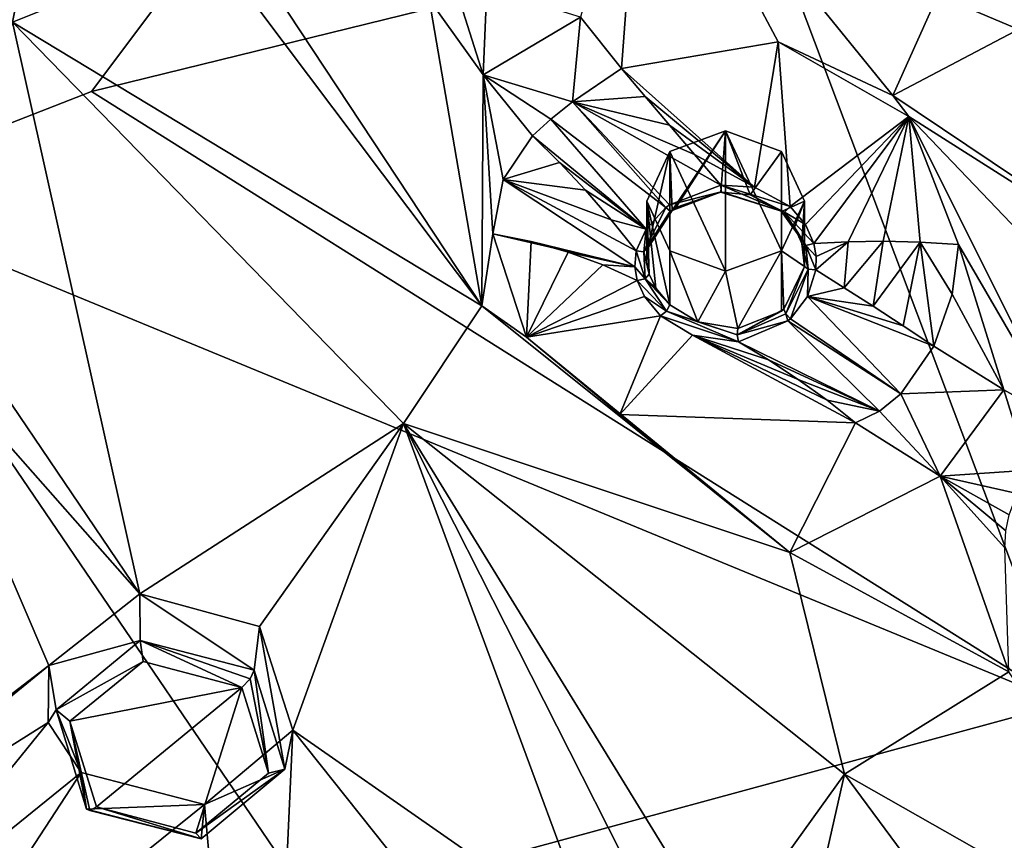
# Model space of a CAD drawing. Units: millimetres. Extents: x -52 to 189, y -452 to 452.
# Drawn here: x 18 to 30, y 185 to 195 of the extents above; entities that cross this region are included whole.
import ezdxf

# ---------------------------------------------------------------- set-up
doc = ezdxf.new("R2010")
doc.units = ezdxf.units.MM
doc.header["$LTSCALE"] = 17.087905
for name, color, linetype in [('131', 7, 'CONTINUOUS'), ('132', 7, 'CONTINUOUS'), ('155', 7, 'CONTINUOUS'), ('156', 7, 'CONTINUOUS'), ('193', 7, 'CONTINUOUS'), ('447', 7, 'CONTINUOUS'), ('448', 7, 'CONTINUOUS'), ('619', 7, 'CONTINUOUS'), ('620', 7, 'CONTINUOUS'), ('621', 7, 'CONTINUOUS'), ('622', 7, 'CONTINUOUS'), ('623', 7, 'CONTINUOUS'), ('624', 7, 'CONTINUOUS'), ('625', 7, 'CONTINUOUS'), ('626', 7, 'CONTINUOUS'), ('633', 7, 'CONTINUOUS'), ('645', 7, 'CONTINUOUS'), ('646', 7, 'CONTINUOUS'), ('649', 7, 'CONTINUOUS'), ('725', 7, 'CONTINUOUS'), ('748', 7, 'CONTINUOUS'), ('749', 7, 'CONTINUOUS'), ('91', 7, 'CONTINUOUS'), ('92', 7, 'CONTINUOUS'), ('93', 7, 'CONTINUOUS'), ('94', 7, 'CONTINUOUS'), ('95', 7, 'CONTINUOUS'), ('96', 7, 'CONTINUOUS')]:
    doc.layers.add(name, color=color, linetype=linetype)

msp = doc.modelspace()

# ---------------------------------------------------------------- linework, layer by layer
at = {"layer": '131', "linetype": 'CONTINUOUS'}
for points in [[(25.901, 193.681, 109.77), (26.608, 193.942, 109.903), (25.93, 192.932, 111.3), (25.901, 193.681, 109.77)], [(25.93, 192.932, 111.3), (26.608, 193.942, 109.903), (25.976, 192.967, 111.322), (25.93, 192.932, 111.3)], [(25.976, 192.967, 111.322), (26.608, 193.942, 109.903), (26.547, 193.164, 111.426), (25.976, 192.967, 111.322)], [(26.547, 193.164, 111.426), (26.608, 193.942, 109.903), (26.921, 193.131, 111.383), (26.547, 193.164, 111.426)], [(26.608, 193.942, 109.903), (27.315, 193.681, 109.77), (26.921, 193.131, 111.383), (26.608, 193.942, 109.903)], [(25.608, 193.051, 109.449), (25.901, 193.681, 109.77), (25.62, 192.453, 110.966), (25.608, 193.051, 109.449)], [(25.62, 192.453, 110.966), (25.901, 193.681, 109.77), (25.93, 192.932, 111.3), (25.62, 192.453, 110.966)], [(26.921, 193.131, 111.383), (27.315, 193.681, 109.77), (27.315, 192.917, 111.269), (26.921, 193.131, 111.383)], [(25.901, 192.421, 109.128), (25.608, 193.051, 109.449), (25.901, 191.733, 110.478), (25.901, 192.421, 109.128)], [(25.901, 191.733, 110.478), (25.608, 193.051, 109.449), (25.722, 191.945, 110.598), (25.901, 191.733, 110.478)], [(25.722, 191.945, 110.598), (25.608, 193.051, 109.449), (25.64, 192.125, 110.715), (25.722, 191.945, 110.598)], [(25.64, 192.125, 110.715), (25.608, 193.051, 109.449), (25.61, 192.275, 110.824), (25.64, 192.125, 110.715)], [(25.61, 192.275, 110.824), (25.608, 193.051, 109.449), (25.62, 192.453, 110.966), (25.61, 192.275, 110.824)]]:
    msp.add_3dface(points, dxfattribs=at)
at = {"layer": '132', "linetype": 'CONTINUOUS'}
for points in [[(27.315, 192.917, 111.269), (27.315, 193.681, 109.77), (27.608, 193.051, 109.449), (27.315, 192.917, 111.269)], [(27.315, 192.917, 111.269), (27.608, 193.051, 109.449), (27.481, 192.721, 111.169), (27.315, 192.917, 111.269)], [(27.608, 193.051, 109.449), (27.315, 192.421, 109.128), (27.606, 192.222, 110.942), (27.608, 193.051, 109.449)], [(27.481, 192.721, 111.169), (27.608, 193.051, 109.449), (27.575, 192.513, 111.068), (27.481, 192.721, 111.169)], [(27.575, 192.513, 111.068), (27.608, 193.051, 109.449), (27.603, 192.37, 111.003), (27.575, 192.513, 111.068)], [(27.603, 192.37, 111.003), (27.608, 193.051, 109.449), (27.606, 192.222, 110.942), (27.603, 192.37, 111.003)], [(25.901, 192.421, 109.128), (25.901, 191.733, 110.478), (26.255, 191.521, 110.391), (25.901, 192.421, 109.128)], [(26.608, 192.16, 108.995), (25.901, 192.421, 109.128), (26.255, 191.521, 110.391), (26.608, 192.16, 108.995)], [(27.315, 192.421, 109.128), (26.608, 192.16, 108.995), (26.764, 191.436, 110.443), (27.315, 192.421, 109.128)], [(27.317, 191.653, 110.64), (27.315, 192.421, 109.128), (26.764, 191.436, 110.443), (27.317, 191.653, 110.64)], [(27.606, 192.222, 110.942), (27.315, 192.421, 109.128), (27.347, 191.679, 110.657), (27.606, 192.222, 110.942)], [(27.347, 191.679, 110.657), (27.315, 192.421, 109.128), (27.317, 191.653, 110.64), (27.347, 191.679, 110.657)], [(26.764, 191.436, 110.443), (26.608, 192.16, 108.995), (26.255, 191.521, 110.391), (26.764, 191.436, 110.443)]]:
    msp.add_3dface(points, dxfattribs=at)
at = {"layer": '155', "linetype": 'CONTINUOUS'}
for points in [[(20.632, 187.101, 107.964), (21.022, 185.845, 107.242), (20.7, 187.657, 107.021), (20.632, 187.101, 107.964)], [(20.7, 187.657, 107.021), (21.022, 185.845, 107.242), (21.12, 186.342, 106.252), (20.7, 187.657, 107.021)], [(21.12, 186.342, 106.252), (21.022, 185.845, 107.242), (20.002, 185.398, 105.57), (21.12, 186.342, 106.252)], [(21.022, 185.845, 107.242), (19.958, 184.961, 106.628), (20.002, 185.398, 105.57), (21.022, 185.845, 107.242)], [(18.508, 185.34, 106.741), (18.437, 185.803, 105.674), (20.002, 185.398, 105.57), (18.508, 185.34, 106.741)], [(19.958, 184.961, 106.628), (18.508, 185.34, 106.741), (20.002, 185.398, 105.57), (19.958, 184.961, 106.628)]]:
    msp.add_3dface(points, dxfattribs=at)
at = {"layer": '156', "linetype": 'CONTINUOUS'}
for points in [[(18.03, 187.16, 106.474), (19.186, 187.479, 108.079), (19.181, 188.07, 107.138), (18.03, 187.16, 106.474)], [(20.632, 187.101, 107.964), (20.7, 187.657, 107.021), (19.181, 188.07, 107.138), (20.632, 187.101, 107.964)], [(19.186, 187.479, 108.079), (20.632, 187.101, 107.964), (19.181, 188.07, 107.138), (19.186, 187.479, 108.079)], [(18.12, 186.599, 107.467), (19.186, 187.479, 108.079), (18.03, 187.16, 106.474), (18.12, 186.599, 107.467)], [(18.02, 186.439, 106.028), (18.12, 186.599, 107.467), (18.03, 187.16, 106.474), (18.02, 186.439, 106.028)], [(18.437, 185.803, 105.674), (18.12, 186.599, 107.467), (18.02, 186.439, 106.028), (18.437, 185.803, 105.674)], [(18.437, 185.803, 105.674), (18.508, 185.34, 106.741), (18.12, 186.599, 107.467), (18.437, 185.803, 105.674)]]:
    msp.add_3dface(points, dxfattribs=at)
at = {"layer": '193', "linetype": 'CONTINUOUS'}
for points in [[(19.223, 187.212, 108.146), (18.297, 186.457, 107.598), (20.477, 186.88, 108.054), (19.223, 187.212, 108.146)], [(18.297, 186.457, 107.598), (18.633, 185.369, 106.959), (20.477, 186.88, 108.054), (18.297, 186.457, 107.598)], [(20.477, 186.88, 108.054), (18.633, 185.369, 106.959), (19.892, 185.036, 106.87), (20.477, 186.88, 108.054)], [(20.815, 185.796, 107.42), (20.477, 186.88, 108.054), (19.892, 185.036, 106.87), (20.815, 185.796, 107.42)]]:
    msp.add_3dface(points, dxfattribs=at)
at = {"layer": '447', "linetype": 'CONTINUOUS'}
for points in [[(20.815, 185.796, 107.42), (20.632, 187.101, 107.964), (20.581, 186.993, 108.062), (20.815, 185.796, 107.42)], [(21.022, 185.845, 107.242), (20.632, 187.101, 107.964), (20.815, 185.796, 107.42), (21.022, 185.845, 107.242)], [(20.477, 186.88, 108.054), (20.815, 185.796, 107.42), (20.581, 186.993, 108.062), (20.477, 186.88, 108.054)], [(19.958, 184.961, 106.628), (21.022, 185.845, 107.242), (19.892, 185.036, 106.87), (19.958, 184.961, 106.628)], [(21.022, 185.845, 107.242), (20.815, 185.796, 107.42), (19.892, 185.036, 106.87), (21.022, 185.845, 107.242)], [(19.958, 184.961, 106.628), (18.633, 185.369, 106.959), (18.548, 185.32, 106.867), (19.958, 184.961, 106.628)], [(18.633, 185.369, 106.959), (19.958, 184.961, 106.628), (19.892, 185.036, 106.87), (18.633, 185.369, 106.959)], [(18.508, 185.34, 106.741), (19.958, 184.961, 106.628), (18.548, 185.32, 106.867), (18.508, 185.34, 106.741)]]:
    msp.add_3dface(points, dxfattribs=at)
at = {"layer": '448', "linetype": 'CONTINUOUS'}
for points in [[(19.186, 187.479, 108.079), (18.12, 186.599, 107.467), (19.223, 187.212, 108.146), (19.186, 187.479, 108.079)], [(20.632, 187.101, 107.964), (19.186, 187.479, 108.079), (20.581, 186.993, 108.062), (20.632, 187.101, 107.964)], [(19.186, 187.479, 108.079), (19.223, 187.212, 108.146), (20.477, 186.88, 108.054), (19.186, 187.479, 108.079)], [(19.186, 187.479, 108.079), (20.477, 186.88, 108.054), (20.581, 186.993, 108.062), (19.186, 187.479, 108.079)], [(18.12, 186.599, 107.467), (18.297, 186.457, 107.598), (19.223, 187.212, 108.146), (18.12, 186.599, 107.467)], [(18.12, 186.599, 107.467), (18.508, 185.34, 106.741), (18.297, 186.457, 107.598), (18.12, 186.599, 107.467)], [(18.297, 186.457, 107.598), (18.508, 185.34, 106.741), (18.548, 185.32, 106.867), (18.297, 186.457, 107.598)], [(18.633, 185.369, 106.959), (18.297, 186.457, 107.598), (18.548, 185.32, 106.867), (18.633, 185.369, 106.959)]]:
    msp.add_3dface(points, dxfattribs=at)
at = {"layer": '619', "linetype": 'CONTINUOUS'}
for points in [[(26.546, 193.253, 111.571), (25.897, 193.001, 111.45), (26.551, 193.168, 111.524), (26.546, 193.253, 111.571)], [(25.897, 193.001, 111.45), (25.906, 192.922, 111.382), (26.551, 193.168, 111.524), (25.897, 193.001, 111.45)], [(25.906, 192.922, 111.382), (25.93, 192.932, 111.3), (26.551, 193.168, 111.524), (25.906, 192.922, 111.382)], [(25.93, 192.932, 111.3), (25.976, 192.967, 111.322), (26.551, 193.168, 111.524), (25.93, 192.932, 111.3)], [(25.976, 192.967, 111.322), (26.547, 193.164, 111.426), (26.551, 193.168, 111.524), (25.976, 192.967, 111.322)], [(25.851, 192.967, 111.428), (25.6, 192.695, 111.251), (25.57, 192.407, 111.036), (25.851, 192.967, 111.428)], [(25.906, 192.922, 111.382), (25.851, 192.967, 111.428), (25.57, 192.407, 111.036), (25.906, 192.922, 111.382)], [(25.897, 193.001, 111.45), (25.851, 192.967, 111.428), (25.906, 192.922, 111.382), (25.897, 193.001, 111.45)], [(25.62, 192.453, 110.966), (25.906, 192.922, 111.382), (25.57, 192.407, 111.036), (25.62, 192.453, 110.966)], [(25.62, 192.453, 110.966), (25.93, 192.932, 111.3), (25.906, 192.922, 111.382), (25.62, 192.453, 110.966)], [(25.6, 192.695, 111.251), (25.473, 192.419, 111.045), (25.57, 192.407, 111.036), (25.6, 192.695, 111.251)]]:
    msp.add_3dface(points, dxfattribs=at)
at = {"layer": '620', "linetype": 'CONTINUOUS'}
for points in [[(25.473, 192.419, 111.045), (25.455, 192.217, 110.886), (25.588, 192.063, 110.784), (25.473, 192.419, 111.045)], [(25.57, 192.407, 111.036), (25.473, 192.419, 111.045), (25.588, 192.063, 110.784), (25.57, 192.407, 111.036)], [(25.61, 192.275, 110.824), (25.62, 192.453, 110.966), (25.57, 192.407, 111.036), (25.61, 192.275, 110.824)], [(25.64, 192.125, 110.715), (25.61, 192.275, 110.824), (25.57, 192.407, 111.036), (25.64, 192.125, 110.715)], [(25.64, 192.125, 110.715), (25.57, 192.407, 111.036), (25.588, 192.063, 110.784), (25.64, 192.125, 110.715)], [(25.455, 192.217, 110.886), (25.486, 192.045, 110.763), (25.588, 192.063, 110.784), (25.455, 192.217, 110.886)]]:
    msp.add_3dface(points, dxfattribs=at)
at = {"layer": '621', "linetype": 'CONTINUOUS'}
for points in [[(25.722, 191.945, 110.598), (25.64, 192.125, 110.715), (25.588, 192.063, 110.784), (25.722, 191.945, 110.598)], [(25.588, 192.063, 110.784), (25.486, 192.045, 110.763), (25.859, 191.654, 110.541), (25.588, 192.063, 110.784)], [(25.486, 192.045, 110.763), (25.578, 191.839, 110.629), (25.859, 191.654, 110.541), (25.486, 192.045, 110.763)], [(25.901, 191.733, 110.478), (25.722, 191.945, 110.598), (25.588, 192.063, 110.784), (25.901, 191.733, 110.478)], [(25.901, 191.733, 110.478), (25.588, 192.063, 110.784), (25.859, 191.654, 110.541), (25.901, 191.733, 110.478)], [(25.578, 191.839, 110.629), (25.783, 191.594, 110.492), (25.859, 191.654, 110.541), (25.578, 191.839, 110.629)]]:
    msp.add_3dface(points, dxfattribs=at)
at = {"layer": '622', "linetype": 'CONTINUOUS'}
for points in [[(26.255, 191.521, 110.391), (25.901, 191.733, 110.478), (25.859, 191.654, 110.541), (26.255, 191.521, 110.391)], [(25.783, 191.594, 110.492), (26.77, 191.265, 110.453), (25.859, 191.654, 110.541), (25.783, 191.594, 110.492)], [(25.783, 191.594, 110.492), (26.19, 191.352, 110.392), (26.77, 191.265, 110.453), (25.783, 191.594, 110.492)], [(25.859, 191.654, 110.541), (26.77, 191.265, 110.453), (26.755, 191.353, 110.495), (25.859, 191.654, 110.541)], [(26.255, 191.521, 110.391), (25.859, 191.654, 110.541), (26.755, 191.353, 110.495), (26.255, 191.521, 110.391)], [(26.764, 191.436, 110.443), (26.255, 191.521, 110.391), (26.755, 191.353, 110.495), (26.764, 191.436, 110.443)]]:
    msp.add_3dface(points, dxfattribs=at)
at = {"layer": '623', "linetype": 'CONTINUOUS'}
for points in [[(27.606, 192.222, 110.942), (27.347, 191.679, 110.657), (27.371, 191.619, 110.713), (27.606, 192.222, 110.942)], [(27.606, 192.222, 110.942), (27.371, 191.619, 110.713), (27.654, 192.187, 111.02), (27.606, 192.222, 110.942)], [(27.371, 191.619, 110.713), (27.429, 191.557, 110.704), (27.654, 192.187, 111.02), (27.371, 191.619, 110.713)], [(27.429, 191.557, 110.704), (27.646, 191.841, 110.866), (27.654, 192.187, 111.02), (27.429, 191.557, 110.704)], [(27.646, 191.841, 110.866), (27.752, 192.18, 111.02), (27.654, 192.187, 111.02), (27.646, 191.841, 110.866)], [(27.347, 191.679, 110.657), (27.317, 191.653, 110.64), (26.755, 191.353, 110.495), (27.347, 191.679, 110.657)], [(27.347, 191.679, 110.657), (26.755, 191.353, 110.495), (27.371, 191.619, 110.713), (27.347, 191.679, 110.657)], [(27.317, 191.653, 110.64), (26.764, 191.436, 110.443), (26.755, 191.353, 110.495), (27.317, 191.653, 110.64)], [(26.755, 191.353, 110.495), (27.397, 191.53, 110.687), (27.371, 191.619, 110.713), (26.755, 191.353, 110.495)], [(27.397, 191.53, 110.687), (27.429, 191.557, 110.704), (27.371, 191.619, 110.713), (27.397, 191.53, 110.687)], [(26.77, 191.265, 110.453), (27.397, 191.53, 110.687), (26.755, 191.353, 110.495), (26.77, 191.265, 110.453)]]:
    msp.add_3dface(points, dxfattribs=at)
at = {"layer": '624', "linetype": 'CONTINUOUS'}
for points in [[(27.575, 192.513, 111.068), (27.603, 192.37, 111.003), (27.606, 192.222, 110.942), (27.575, 192.513, 111.068)], [(27.575, 192.513, 111.068), (27.606, 192.222, 110.942), (27.654, 192.187, 111.02), (27.575, 192.513, 111.068)], [(27.575, 192.513, 111.068), (27.654, 192.187, 111.02), (27.625, 192.487, 111.154), (27.575, 192.513, 111.068)], [(27.754, 192.348, 111.088), (27.724, 192.513, 111.161), (27.625, 192.487, 111.154), (27.754, 192.348, 111.088)], [(27.752, 192.18, 111.02), (27.754, 192.348, 111.088), (27.625, 192.487, 111.154), (27.752, 192.18, 111.02)], [(27.654, 192.187, 111.02), (27.752, 192.18, 111.02), (27.625, 192.487, 111.154), (27.654, 192.187, 111.02)]]:
    msp.add_3dface(points, dxfattribs=at)
at = {"layer": '625', "linetype": 'CONTINUOUS'}
for points in [[(27.619, 192.753, 111.277), (27.428, 192.98, 111.392), (27.354, 192.911, 111.366), (27.619, 192.753, 111.277)], [(27.315, 192.917, 111.269), (27.481, 192.721, 111.169), (27.625, 192.487, 111.154), (27.315, 192.917, 111.269)], [(27.315, 192.917, 111.269), (27.625, 192.487, 111.154), (27.354, 192.911, 111.366), (27.315, 192.917, 111.269)], [(27.724, 192.513, 111.161), (27.619, 192.753, 111.277), (27.354, 192.911, 111.366), (27.724, 192.513, 111.161)], [(27.625, 192.487, 111.154), (27.724, 192.513, 111.161), (27.354, 192.911, 111.366), (27.625, 192.487, 111.154)], [(27.481, 192.721, 111.169), (27.575, 192.513, 111.068), (27.625, 192.487, 111.154), (27.481, 192.721, 111.169)]]:
    msp.add_3dface(points, dxfattribs=at)
at = {"layer": '626', "linetype": 'CONTINUOUS'}
for points in [[(27.428, 192.98, 111.392), (26.972, 193.225, 111.524), (26.546, 193.253, 111.571), (27.428, 192.98, 111.392)], [(27.428, 192.98, 111.392), (26.546, 193.253, 111.571), (27.354, 192.911, 111.366), (27.428, 192.98, 111.392)], [(26.546, 193.253, 111.571), (26.551, 193.168, 111.524), (27.354, 192.911, 111.366), (26.546, 193.253, 111.571)], [(26.551, 193.168, 111.524), (26.547, 193.164, 111.426), (27.354, 192.911, 111.366), (26.551, 193.168, 111.524)], [(26.547, 193.164, 111.426), (26.921, 193.131, 111.383), (27.354, 192.911, 111.366), (26.547, 193.164, 111.426)], [(26.921, 193.131, 111.383), (27.315, 192.917, 111.269), (27.354, 192.911, 111.366), (26.921, 193.131, 111.383)]]:
    msp.add_3dface(points, dxfattribs=at)
at = {"layer": '633', "linetype": 'CONTINUOUS'}
for points in [[(13.823, 201.358, 114.299), (17.569, 195.318, 111.272), (18.502, 200.065, 114), (13.823, 201.358, 114.299)], [(18.502, 200.065, 114), (17.569, 195.318, 111.272), (20.061, 196.323, 112.044), (18.502, 200.065, 114)], [(28.729, 194.391, 111.491), (30.487, 198.307, 113.734), (25.555, 198.3, 113.501), (28.729, 194.391, 111.491)], [(32.141, 196.19, 112.63), (30.487, 198.307, 113.734), (28.729, 194.391, 111.491), (32.141, 196.19, 112.63)], [(20.061, 196.323, 112.044), (17.569, 195.318, 111.272), (23.516, 191.721, 109.659), (20.061, 196.323, 112.044)], [(32.493, 191.863, 110.199), (32.141, 196.19, 112.63), (28.729, 194.391, 111.491), (32.493, 191.863, 110.199)], [(16.41, 192.162, 109.331), (19.181, 188.07, 107.138), (17.569, 195.318, 111.272), (16.41, 192.162, 109.331)], [(17.569, 195.318, 111.272), (19.181, 188.07, 107.138), (22.525, 190.231, 108.712), (17.569, 195.318, 111.272)], [(17.569, 195.318, 111.272), (22.525, 190.231, 108.712), (23.516, 191.721, 109.659), (17.569, 195.318, 111.272)], [(16.41, 192.162, 109.331), (16.181, 191.467, 108.897), (19.181, 188.07, 107.138), (16.41, 192.162, 109.331)], [(23.516, 191.721, 109.659), (22.525, 190.231, 108.712), (27.422, 188.594, 108.059), (23.516, 191.721, 109.659)], [(18.03, 187.16, 106.474), (16.181, 191.467, 108.897), (13.261, 183.51, 103.656), (18.03, 187.16, 106.474)], [(16.181, 191.467, 108.897), (18.03, 187.16, 106.474), (19.181, 188.07, 107.138), (16.181, 191.467, 108.897)], [(19.181, 188.07, 107.138), (20.7, 187.657, 107.021), (22.525, 190.231, 108.712), (19.181, 188.07, 107.138)], [(20.7, 187.657, 107.021), (21.12, 186.342, 106.252), (22.525, 190.231, 108.712), (20.7, 187.657, 107.021)], [(21.12, 186.342, 106.252), (24.952, 183.669, 104.9), (22.525, 190.231, 108.712), (21.12, 186.342, 106.252)], [(25.763, 183.84, 105.063), (26.573, 183.635, 104.991), (22.525, 190.231, 108.712), (25.763, 183.84, 105.063)], [(22.525, 190.231, 108.712), (26.573, 183.635, 104.991), (28.113, 185.783, 106.406), (22.525, 190.231, 108.712)], [(24.952, 183.669, 104.9), (25.763, 183.84, 105.063), (22.525, 190.231, 108.712), (24.952, 183.669, 104.9)], [(22.525, 190.231, 108.712), (28.113, 185.783, 106.406), (27.422, 188.594, 108.059), (22.525, 190.231, 108.712)], [(27.422, 188.594, 108.059), (28.113, 185.783, 106.406), (30.197, 187.082, 107.3), (27.422, 188.594, 108.059)], [(18.03, 187.16, 106.474), (13.261, 183.51, 103.656), (14.202, 184.033, 104.104), (18.03, 187.16, 106.474)], [(18.02, 186.439, 106.028), (18.03, 187.16, 106.474), (14.202, 184.033, 104.104), (18.02, 186.439, 106.028)], [(28.113, 185.783, 106.406), (32.888, 183.069, 104.975), (30.197, 187.082, 107.3), (28.113, 185.783, 106.406)], [(15.725, 183.609, 104.008), (18.02, 186.439, 106.028), (14.202, 184.033, 104.104), (15.725, 183.609, 104.008)], [(18.437, 185.803, 105.674), (18.02, 186.439, 106.028), (15.725, 183.609, 104.008), (18.437, 185.803, 105.674)], [(21.12, 186.342, 106.252), (20.002, 185.398, 105.57), (20.715, 177.393, 100.503), (21.12, 186.342, 106.252)], [(24.171, 182.505, 104.112), (21.12, 186.342, 106.252), (20.715, 177.393, 100.503), (24.171, 182.505, 104.112)], [(21.12, 186.342, 106.252), (24.171, 182.505, 104.112), (24.952, 183.669, 104.9), (21.12, 186.342, 106.252)], [(18.437, 185.803, 105.674), (15.725, 183.609, 104.008), (16.147, 182.301, 103.217), (18.437, 185.803, 105.674)], [(20.002, 185.398, 105.57), (18.437, 185.803, 105.674), (16.147, 182.301, 103.217), (20.002, 185.398, 105.57)], [(26.573, 183.635, 104.991), (27.371, 182.493, 104.332), (28.113, 185.783, 106.406), (26.573, 183.635, 104.991)], [(27.371, 182.493, 104.332), (31.842, 180.738, 103.477), (28.113, 185.783, 106.406), (27.371, 182.493, 104.332)], [(28.113, 185.783, 106.406), (31.842, 180.738, 103.477), (32.888, 183.069, 104.975), (28.113, 185.783, 106.406)], [(20.002, 185.398, 105.57), (16.147, 182.301, 103.217), (20.715, 177.393, 100.503), (20.002, 185.398, 105.57)]]:
    msp.add_3dface(points, dxfattribs=at)
at = {"layer": '645', "linetype": 'CONTINUOUS'}
for points in [[(20.449, 196.372, 112.116), (20.061, 196.323, 112.044), (23.516, 191.721, 109.659), (20.449, 196.372, 112.116)], [(22.849, 195.611, 112.343), (20.449, 196.372, 112.116), (23.516, 191.721, 109.659), (22.849, 195.611, 112.343)], [(22.849, 195.611, 112.343), (23.516, 191.721, 109.659), (23.534, 194.652, 111.845), (22.849, 195.611, 112.343)], [(23.516, 191.721, 109.659), (23.658, 192.635, 110.265), (23.534, 194.652, 111.845), (23.516, 191.721, 109.659)], [(23.658, 192.635, 110.265), (23.79, 193.323, 110.816), (23.534, 194.652, 111.845), (23.658, 192.635, 110.265)], [(23.79, 193.323, 110.816), (24.158, 193.879, 111.444), (23.534, 194.652, 111.845), (23.79, 193.323, 110.816)], [(24.085, 191.325, 109.468), (23.658, 192.635, 110.265), (23.516, 191.721, 109.659), (24.085, 191.325, 109.468)], [(24.085, 191.325, 109.468), (23.516, 191.721, 109.659), (27.422, 188.594, 108.059), (24.085, 191.325, 109.468)], [(25.266, 190.346, 108.971), (24.085, 191.325, 109.468), (27.422, 188.594, 108.059), (25.266, 190.346, 108.971)], [(28.253, 190.238, 109.576), (25.266, 190.346, 108.971), (27.422, 188.594, 108.059), (28.253, 190.238, 109.576)], [(28.253, 190.238, 109.576), (27.422, 188.594, 108.059), (29.329, 189.56, 109.232), (28.253, 190.238, 109.576)], [(27.422, 188.594, 108.059), (30.197, 187.082, 107.3), (29.329, 189.56, 109.232), (27.422, 188.594, 108.059)], [(30.146, 188.655, 108.526), (30.161, 188.868, 108.749), (29.329, 189.56, 109.232), (30.146, 188.655, 108.526)], [(30.197, 187.082, 107.3), (30.146, 188.655, 108.526), (29.329, 189.56, 109.232), (30.197, 187.082, 107.3)], [(30.161, 188.868, 108.749), (30.204, 189.072, 108.987), (29.329, 189.56, 109.232), (30.161, 188.868, 108.749)]]:
    msp.add_3dface(points, dxfattribs=at)
at = {"layer": '646', "linetype": 'CONTINUOUS'}
for points in [[(25.289, 194.732, 111.963), (25.555, 198.3, 113.501), (24.769, 195.383, 112.3), (25.289, 194.732, 111.963)], [(25.289, 194.732, 111.963), (27.272, 195.068, 111.823), (25.555, 198.3, 113.501), (25.289, 194.732, 111.963)], [(27.272, 195.068, 111.823), (28.729, 194.391, 111.491), (25.555, 198.3, 113.501), (27.272, 195.068, 111.823)], [(27.272, 195.068, 111.823), (28.932, 194.122, 111.348), (28.729, 194.391, 111.491), (27.272, 195.068, 111.823)], [(28.932, 194.122, 111.348), (32.493, 191.863, 110.199), (28.729, 194.391, 111.491), (28.932, 194.122, 111.348)], [(28.932, 194.122, 111.348), (29.558, 192.5, 110.53), (30.869, 190.245, 109.667), (28.932, 194.122, 111.348)], [(28.932, 194.122, 111.348), (30.869, 190.245, 109.667), (31.887, 191.027, 109.789), (28.932, 194.122, 111.348)], [(28.932, 194.122, 111.348), (31.887, 191.027, 109.789), (32.493, 191.863, 110.199), (28.932, 194.122, 111.348)], [(29.558, 192.5, 110.53), (29.479, 191.868, 110.294), (30.135, 190.656, 109.874), (29.558, 192.5, 110.53)], [(30.869, 190.245, 109.667), (29.558, 192.5, 110.53), (30.135, 190.656, 109.874), (30.869, 190.245, 109.667)], [(29.479, 191.868, 110.294), (29.247, 191.211, 110.156), (30.135, 190.656, 109.874), (29.479, 191.868, 110.294)]]:
    msp.add_3dface(points, dxfattribs=at)
at = {"layer": '649', "linetype": 'CONTINUOUS'}
for points in [[(23.579, 195.75, 112.619), (23.221, 195.642, 112.503), (23.534, 194.652, 111.845), (23.579, 195.75, 112.619)], [(23.579, 195.75, 112.619), (23.534, 194.652, 111.845), (24.769, 195.383, 112.3), (23.579, 195.75, 112.619)], [(23.221, 195.642, 112.503), (22.849, 195.611, 112.343), (23.534, 194.652, 111.845), (23.221, 195.642, 112.503)], [(23.534, 194.652, 111.845), (24.666, 194.309, 111.871), (24.769, 195.383, 112.3), (23.534, 194.652, 111.845)], [(24.666, 194.309, 111.871), (25.289, 194.732, 111.963), (24.769, 195.383, 112.3), (24.666, 194.309, 111.871)], [(24.158, 193.879, 111.444), (24.392, 194.091, 111.698), (23.534, 194.652, 111.845), (24.158, 193.879, 111.444)], [(24.392, 194.091, 111.698), (24.666, 194.309, 111.871), (23.534, 194.652, 111.845), (24.392, 194.091, 111.698)], [(29.247, 191.211, 110.156), (28.829, 190.607, 109.97), (30.135, 190.656, 109.874), (29.247, 191.211, 110.156)], [(28.829, 190.607, 109.97), (28.557, 190.387, 109.797), (29.329, 189.56, 109.232), (28.829, 190.607, 109.97)], [(28.829, 190.607, 109.97), (29.329, 189.56, 109.232), (30.135, 190.656, 109.874), (28.829, 190.607, 109.97)], [(29.329, 189.56, 109.232), (30.453, 189.637, 109.481), (30.135, 190.656, 109.874), (29.329, 189.56, 109.232)], [(30.453, 189.637, 109.481), (30.869, 190.245, 109.667), (30.135, 190.656, 109.874), (30.453, 189.637, 109.481)], [(28.557, 190.387, 109.797), (28.253, 190.238, 109.576), (29.329, 189.56, 109.232), (28.557, 190.387, 109.797)], [(30.303, 189.344, 109.27), (30.453, 189.637, 109.481), (29.329, 189.56, 109.232), (30.303, 189.344, 109.27)], [(30.204, 189.072, 108.987), (30.303, 189.344, 109.27), (29.329, 189.56, 109.232), (30.204, 189.072, 108.987)]]:
    msp.add_3dface(points, dxfattribs=at)
at = {"layer": '725', "linetype": 'CONTINUOUS'}
for points in [[(26.608, 193.942, 109.903), (25.901, 193.681, 109.77), (26.608, 192.16, 108.995), (26.608, 193.942, 109.903)], [(27.315, 193.681, 109.77), (26.608, 193.942, 109.903), (27.315, 192.421, 109.128), (27.315, 193.681, 109.77)], [(26.608, 193.942, 109.903), (26.608, 192.16, 108.995), (27.315, 192.421, 109.128), (26.608, 193.942, 109.903)], [(25.901, 193.681, 109.77), (25.608, 193.051, 109.449), (25.901, 192.421, 109.128), (25.901, 193.681, 109.77)], [(25.901, 193.681, 109.77), (25.901, 192.421, 109.128), (26.608, 192.16, 108.995), (25.901, 193.681, 109.77)], [(27.315, 193.681, 109.77), (27.315, 192.421, 109.128), (27.608, 193.051, 109.449), (27.315, 193.681, 109.77)]]:
    msp.add_3dface(points, dxfattribs=at)
at = {"layer": '748', "linetype": 'CONTINUOUS'}
for points in [[(40.75, 190.828, 73.959), (27.178, 196.557, 78.535), (40.75, 197.629, 78.271), (40.75, 190.828, 73.959)], [(27.178, 196.557, 78.535), (30.9, 186.68, 72.356), (18.568, 194.438, 79.149), (27.178, 196.557, 78.535)], [(30.9, 186.68, 72.356), (27.178, 196.557, 78.535), (40.75, 190.828, 73.959), (30.9, 186.68, 72.356)], [(30.9, 186.68, 72.356), (15.238, 193.136, 79.541), (18.568, 194.438, 79.149), (30.9, 186.68, 72.356)], [(21.39, 184.09, 73.825), (5.953, 186.079, 81.745), (15.238, 193.136, 79.541), (21.39, 184.09, 73.825)], [(21.39, 184.09, 73.825), (15.238, 193.136, 79.541), (30.9, 186.68, 72.356), (21.39, 184.09, 73.825)], [(33.77, 176.055, 66.946), (21.39, 184.09, 73.825), (30.9, 186.68, 72.356), (33.77, 176.055, 66.946)], [(13.104, 179.661, 77.485), (5.953, 186.079, 81.745), (21.39, 184.09, 73.825), (13.104, 179.661, 77.485)]]:
    msp.add_3dface(points, dxfattribs=at)
at = {"layer": '749', "linetype": 'CONTINUOUS'}
for points in [[(27.155, 205.886, 84.416), (15.238, 193.136, 79.541), (11.16, 203.65, 86.121), (27.155, 205.886, 84.416)], [(18.568, 194.438, 79.149), (15.238, 193.136, 79.541), (27.155, 205.886, 84.416), (18.568, 194.438, 79.149)], [(27.178, 196.557, 78.535), (18.568, 194.438, 79.149), (27.155, 205.886, 84.416), (27.178, 196.557, 78.535)]]:
    msp.add_3dface(points, dxfattribs=at)
at = {"layer": '91', "linetype": 'CONTINUOUS'}
for points in [[(27.724, 192.513, 111.161), (27.754, 192.348, 111.088), (28.162, 192.535, 110.918), (27.724, 192.513, 111.161)], [(27.754, 192.348, 111.088), (27.752, 192.18, 111.02), (28.162, 192.535, 110.918), (27.754, 192.348, 111.088)], [(28.162, 192.535, 110.918), (27.752, 192.18, 111.02), (28.112, 191.951, 110.74), (28.162, 192.535, 110.918)], [(28.604, 192.541, 110.735), (28.162, 192.535, 110.918), (28.112, 191.951, 110.74), (28.604, 192.541, 110.735)], [(28.478, 191.716, 110.505), (28.604, 192.541, 110.735), (28.112, 191.951, 110.74), (28.478, 191.716, 110.505)], [(29.074, 192.529, 110.603), (28.604, 192.541, 110.735), (28.478, 191.716, 110.505), (29.074, 192.529, 110.603)], [(28.857, 191.469, 110.31), (29.074, 192.529, 110.603), (28.478, 191.716, 110.505), (28.857, 191.469, 110.31)], [(29.247, 191.211, 110.156), (29.074, 192.529, 110.603), (28.857, 191.469, 110.31), (29.247, 191.211, 110.156)], [(29.558, 192.5, 110.53), (29.074, 192.529, 110.603), (29.479, 191.868, 110.294), (29.558, 192.5, 110.53)], [(29.479, 191.868, 110.294), (29.074, 192.529, 110.603), (29.247, 191.211, 110.156), (29.479, 191.868, 110.294)]]:
    msp.add_3dface(points, dxfattribs=at)
at = {"layer": '92', "linetype": 'CONTINUOUS'}
for points in [[(25.289, 194.732, 111.963), (26.972, 193.225, 111.524), (27.272, 195.068, 111.823), (25.289, 194.732, 111.963)], [(26.972, 193.225, 111.524), (27.428, 192.98, 111.392), (27.272, 195.068, 111.823), (26.972, 193.225, 111.524)], [(27.272, 195.068, 111.823), (27.428, 192.98, 111.392), (28.932, 194.122, 111.348), (27.272, 195.068, 111.823)], [(25.589, 194.376, 111.802), (26.972, 193.225, 111.524), (25.289, 194.732, 111.963), (25.589, 194.376, 111.802)], [(25.897, 194.011, 111.683), (26.972, 193.225, 111.524), (25.589, 194.376, 111.802), (25.897, 194.011, 111.683)], [(27.428, 192.98, 111.392), (27.619, 192.753, 111.277), (28.932, 194.122, 111.348), (27.428, 192.98, 111.392)], [(27.619, 192.753, 111.277), (27.724, 192.513, 111.161), (28.932, 194.122, 111.348), (27.619, 192.753, 111.277)], [(27.724, 192.513, 111.161), (28.162, 192.535, 110.918), (28.932, 194.122, 111.348), (27.724, 192.513, 111.161)], [(28.162, 192.535, 110.918), (28.604, 192.541, 110.735), (28.932, 194.122, 111.348), (28.162, 192.535, 110.918)], [(28.604, 192.541, 110.735), (29.074, 192.529, 110.603), (28.932, 194.122, 111.348), (28.604, 192.541, 110.735)], [(29.074, 192.529, 110.603), (29.558, 192.5, 110.53), (28.932, 194.122, 111.348), (29.074, 192.529, 110.603)], [(26.214, 193.64, 111.606), (26.972, 193.225, 111.524), (25.897, 194.011, 111.683), (26.214, 193.64, 111.606)], [(26.546, 193.253, 111.571), (26.972, 193.225, 111.524), (26.214, 193.64, 111.606), (26.546, 193.253, 111.571)]]:
    msp.add_3dface(points, dxfattribs=at)
at = {"layer": '93', "linetype": 'CONTINUOUS'}
for points in [[(24.158, 193.879, 111.444), (23.79, 193.323, 110.816), (24.5, 193.541, 111.316), (24.158, 193.879, 111.444)], [(23.79, 193.323, 110.816), (24.832, 193.187, 111.207), (24.5, 193.541, 111.316), (23.79, 193.323, 110.816)], [(23.658, 192.635, 110.265), (25.455, 192.217, 110.886), (23.79, 193.323, 110.816), (23.658, 192.635, 110.265)], [(25.156, 192.812, 111.117), (24.832, 193.187, 111.207), (23.79, 193.323, 110.816), (25.156, 192.812, 111.117)], [(25.473, 192.419, 111.045), (25.156, 192.812, 111.117), (23.79, 193.323, 110.816), (25.473, 192.419, 111.045)], [(25.455, 192.217, 110.886), (25.473, 192.419, 111.045), (23.79, 193.323, 110.816), (25.455, 192.217, 110.886)], [(24.142, 192.537, 110.328), (25.455, 192.217, 110.886), (23.658, 192.635, 110.265), (24.142, 192.537, 110.328)], [(24.612, 192.404, 110.433), (25.455, 192.217, 110.886), (24.142, 192.537, 110.328), (24.612, 192.404, 110.433)], [(25.052, 192.242, 110.576), (25.455, 192.217, 110.886), (24.612, 192.404, 110.433), (25.052, 192.242, 110.576)], [(25.486, 192.045, 110.763), (25.455, 192.217, 110.886), (25.052, 192.242, 110.576), (25.486, 192.045, 110.763)]]:
    msp.add_3dface(points, dxfattribs=at)
at = {"layer": '94', "linetype": 'CONTINUOUS'}
for points in [[(24.142, 192.537, 110.328), (23.658, 192.635, 110.265), (24.085, 191.325, 109.468), (24.142, 192.537, 110.328)], [(24.612, 192.404, 110.433), (24.142, 192.537, 110.328), (24.085, 191.325, 109.468), (24.612, 192.404, 110.433)], [(25.052, 192.242, 110.576), (24.612, 192.404, 110.433), (24.085, 191.325, 109.468), (25.052, 192.242, 110.576)], [(25.486, 192.045, 110.763), (25.052, 192.242, 110.576), (24.085, 191.325, 109.468), (25.486, 192.045, 110.763)], [(25.578, 191.839, 110.629), (25.486, 192.045, 110.763), (24.085, 191.325, 109.468), (25.578, 191.839, 110.629)], [(25.783, 191.594, 110.492), (25.578, 191.839, 110.629), (24.085, 191.325, 109.468), (25.783, 191.594, 110.492)], [(25.266, 190.346, 108.971), (25.783, 191.594, 110.492), (24.085, 191.325, 109.468), (25.266, 190.346, 108.971)], [(26.19, 191.352, 110.392), (25.783, 191.594, 110.492), (25.266, 190.346, 108.971), (26.19, 191.352, 110.392)], [(28.253, 190.238, 109.576), (26.19, 191.352, 110.392), (25.266, 190.346, 108.971), (28.253, 190.238, 109.576)], [(26.77, 191.265, 110.453), (26.19, 191.352, 110.392), (27.153, 191.037, 110.205), (26.77, 191.265, 110.453)], [(27.153, 191.037, 110.205), (26.19, 191.352, 110.392), (27.528, 190.789, 109.976), (27.153, 191.037, 110.205)], [(27.528, 190.789, 109.976), (26.19, 191.352, 110.392), (27.894, 190.524, 109.768), (27.528, 190.789, 109.976)], [(27.894, 190.524, 109.768), (26.19, 191.352, 110.392), (28.253, 190.238, 109.576), (27.894, 190.524, 109.768)]]:
    msp.add_3dface(points, dxfattribs=at)
at = {"layer": '95', "linetype": 'CONTINUOUS'}
for points in [[(25.589, 194.376, 111.802), (25.289, 194.732, 111.963), (24.666, 194.309, 111.871), (25.589, 194.376, 111.802)], [(25.897, 194.011, 111.683), (25.589, 194.376, 111.802), (24.666, 194.309, 111.871), (25.897, 194.011, 111.683)], [(24.392, 194.091, 111.698), (25.851, 192.967, 111.428), (24.666, 194.309, 111.871), (24.392, 194.091, 111.698)], [(26.546, 193.253, 111.571), (26.214, 193.64, 111.606), (24.666, 194.309, 111.871), (26.546, 193.253, 111.571)], [(25.897, 193.001, 111.45), (26.546, 193.253, 111.571), (24.666, 194.309, 111.871), (25.897, 193.001, 111.45)], [(26.214, 193.64, 111.606), (25.897, 194.011, 111.683), (24.666, 194.309, 111.871), (26.214, 193.64, 111.606)], [(25.851, 192.967, 111.428), (25.897, 193.001, 111.45), (24.666, 194.309, 111.871), (25.851, 192.967, 111.428)], [(24.158, 193.879, 111.444), (25.6, 192.695, 111.251), (24.392, 194.091, 111.698), (24.158, 193.879, 111.444)], [(25.6, 192.695, 111.251), (25.851, 192.967, 111.428), (24.392, 194.091, 111.698), (25.6, 192.695, 111.251)], [(24.158, 193.879, 111.444), (24.5, 193.541, 111.316), (25.6, 192.695, 111.251), (24.158, 193.879, 111.444)], [(24.5, 193.541, 111.316), (24.832, 193.187, 111.207), (25.6, 192.695, 111.251), (24.5, 193.541, 111.316)], [(24.832, 193.187, 111.207), (25.156, 192.812, 111.117), (25.6, 192.695, 111.251), (24.832, 193.187, 111.207)], [(25.156, 192.812, 111.117), (25.473, 192.419, 111.045), (25.6, 192.695, 111.251), (25.156, 192.812, 111.117)]]:
    msp.add_3dface(points, dxfattribs=at)
at = {"layer": '96', "linetype": 'CONTINUOUS'}
for points in [[(28.112, 191.951, 110.74), (27.752, 192.18, 111.02), (27.646, 191.841, 110.866), (28.112, 191.951, 110.74)], [(27.646, 191.841, 110.866), (27.429, 191.557, 110.704), (28.829, 190.607, 109.97), (27.646, 191.841, 110.866)], [(28.478, 191.716, 110.505), (28.112, 191.951, 110.74), (27.646, 191.841, 110.866), (28.478, 191.716, 110.505)], [(29.247, 191.211, 110.156), (28.857, 191.469, 110.31), (27.646, 191.841, 110.866), (29.247, 191.211, 110.156)], [(29.247, 191.211, 110.156), (27.646, 191.841, 110.866), (28.829, 190.607, 109.97), (29.247, 191.211, 110.156)], [(28.857, 191.469, 110.31), (28.478, 191.716, 110.505), (27.646, 191.841, 110.866), (28.857, 191.469, 110.31)], [(27.397, 191.53, 110.687), (26.77, 191.265, 110.453), (28.557, 190.387, 109.797), (27.397, 191.53, 110.687)], [(27.429, 191.557, 110.704), (27.397, 191.53, 110.687), (28.829, 190.607, 109.97), (27.429, 191.557, 110.704)], [(28.829, 190.607, 109.97), (27.397, 191.53, 110.687), (28.557, 190.387, 109.797), (28.829, 190.607, 109.97)], [(26.77, 191.265, 110.453), (27.153, 191.037, 110.205), (28.557, 190.387, 109.797), (26.77, 191.265, 110.453)], [(27.153, 191.037, 110.205), (27.528, 190.789, 109.976), (28.557, 190.387, 109.797), (27.153, 191.037, 110.205)], [(27.528, 190.789, 109.976), (27.894, 190.524, 109.768), (28.557, 190.387, 109.797), (27.528, 190.789, 109.976)], [(27.894, 190.524, 109.768), (28.253, 190.238, 109.576), (28.557, 190.387, 109.797), (27.894, 190.524, 109.768)]]:
    msp.add_3dface(points, dxfattribs=at)

doc.saveas('drawing.dxf')
